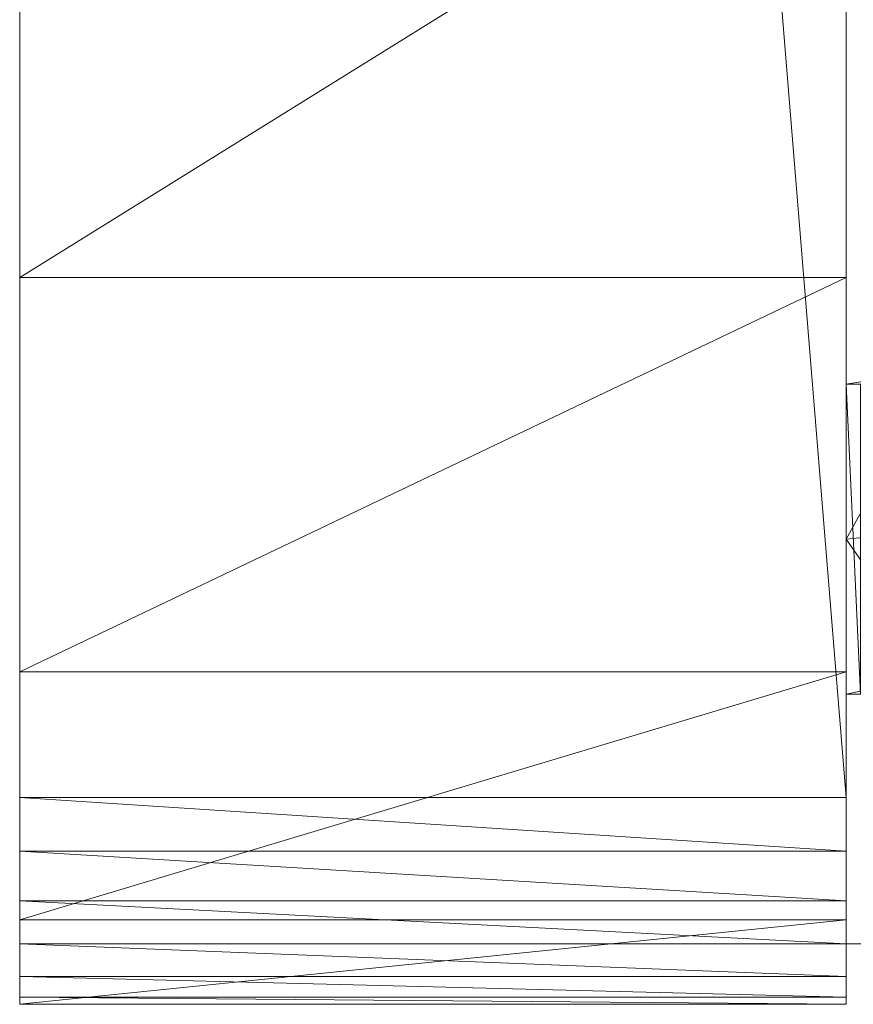
# Model space of a CAD drawing. Units: metres. Extents: x 4.749 to 5.401, y -2.532 to -2.182.
# Drawn here: x 4.893 to 4.897, y -2.507 to -2.503 of the extents above; entities that cross this region are included whole.
import ezdxf

# ---------------------------------------------------------------- set-up
doc = ezdxf.new("R2010")
doc.units = ezdxf.units.M
doc.header["$MEASUREMENT"] = 0
doc.layers.add('Mobilier 2D', color=7, linetype='Continuous')
doc.layers.add('Mobilier 3D', color=7, linetype='Continuous')

# ---------------------------------------------------------------- blocks, each defined once
blk = doc.blocks.new('take&carry-tb')
at = {"layer": 'Mobilier 2D', "color": 8, "linetype": 'Continuous', "lineweight": 0}
blk.add_polyline3d([(0.004, -0.025, 0), (0.004, -0.3235, 0), (0.004, -0.324707, 0)], dxfattribs=at)
mesh = blk.add_polyface(dxfattribs=at)
corners = [(0, -0.025), (0.508, -0.025), (0.508, -0.324707), (0, -0.324707)]
mesh.append_faces([[corners[k] for k in face] for face in [(0, 1, 2, 3)]], dxfattribs={"color": 8})
at = {"layer": 'Mobilier 3D', "color": 2, "linetype": 'Continuous', "lineweight": 0}
mesh = blk.add_polyface(dxfattribs=at)
corners = [(0, -0.321485, 0.455485), (0, -0.272071, 0.406071), (0, -0.323392, 0.453)]
mesh.append_faces([[corners[k] for k in face] for face in [(0, 1, 2)]], dxfattribs={"color": 2})
mesh = blk.add_polyface(dxfattribs=at)
corners = [(0, -0.323392, 0.453), (0, -0.272071, 0.406071), (0, -0.27366, 0.404)]
mesh.append_faces([[corners[k] for k in face] for face in [(0, 1, 2)]], dxfattribs={"color": 2})
mesh = blk.add_polyface(dxfattribs=at)
corners = [(0, -0.319, 0.457392), (0, -0.272071, 0.406071), (0, -0.321485, 0.455485)]
mesh.append_faces([[corners[k] for k in face] for face in [(0, 1, 2)]], dxfattribs={"color": 2})
mesh = blk.add_polyface(dxfattribs=at)
corners = [(0.004, -0.321485, 0.455485), (0.004, -0.272071, 0.406071), (0.004, -0.319, 0.457392)]
mesh.append_faces([[corners[k] for k in face] for face in [(0, 1, 2)]], dxfattribs={"color": 2})
mesh = blk.add_polyface(dxfattribs=at)
corners = [(0.004, -0.324591, 0.450106), (0.004, -0.27366, 0.404), (0.004, -0.272071, 0.406071)]
mesh.append_faces([[corners[k] for k in face] for face in [(0, 1, 2)]], dxfattribs={"color": 2})
mesh = blk.add_polyface(dxfattribs=at)
corners = [(0.004, -0.324591, 0.450106), (0.004, -0.272071, 0.406071), (0.004, -0.323392, 0.453)]
mesh.append_faces([[corners[k] for k in face] for face in [(0, 1, 2)]], dxfattribs={"color": 2})
mesh = blk.add_polyface(dxfattribs=at)
corners = [(0.004, -0.323392, 0.453), (0.004, -0.272071, 0.406071), (0.004, -0.321485, 0.455485)]
mesh.append_faces([[corners[k] for k in face] for face in [(0, 1, 2)]], dxfattribs={"color": 2})
mesh = blk.add_polyface(dxfattribs=at)
corners = [(0, -0.274659, 0.401588), (0, -0.325, 0.447), (0, -0.27366, 0.404)]
mesh.append_faces([[corners[k] for k in face] for face in [(0, 1, 2)]], dxfattribs={"color": 2})
mesh = blk.add_polyface(dxfattribs=at)
corners = [(0, -0.27366, 0.404), (0, -0.325, 0.447), (0, -0.324591, 0.450106)]
mesh.append_faces([[corners[k] for k in face] for face in [(0, 1, 2)]], dxfattribs={"color": 2})
mesh = blk.add_polyface(dxfattribs=at)
corners = [(0, -0.27366, 0.404), (0, -0.324591, 0.450106), (0, -0.323392, 0.453)]
mesh.append_faces([[corners[k] for k in face] for face in [(0, 1, 2)]], dxfattribs={"color": 2})
mesh = blk.add_polyface(dxfattribs=at)
corners = [(0.004, -0.325, 0.447), (0.004, -0.274659, 0.401588), (0.004, -0.27366, 0.404)]
mesh.append_faces([[corners[k] for k in face] for face in [(0, 1, 2)]], dxfattribs={"color": 2})
mesh = blk.add_polyface(dxfattribs=at)
corners = [(0.004, -0.325, 0.447), (0.004, -0.27366, 0.404), (0.004, -0.324591, 0.450106)]
mesh.append_faces([[corners[k] for k in face] for face in [(0, 1, 2)]], dxfattribs={"color": 2})
mesh = blk.add_polyface(dxfattribs=at)
corners = [(0, -0.275, 0.399), (0, -0.325, 0.39), (0, -0.274659, 0.401588)]
mesh.append_faces([[corners[k] for k in face] for face in [(0, 1, 2)]], dxfattribs={"color": 2})
mesh = blk.add_polyface(dxfattribs=at)
corners = [(0, -0.274659, 0.401588), (0, -0.325, 0.39), (0, -0.325, 0.447)]
mesh.append_faces([[corners[k] for k in face] for face in [(0, 1, 2)]], dxfattribs={"color": 2})
mesh = blk.add_polyface(dxfattribs=at)
corners = [(0.004, -0.275, 0.399), (0.004, -0.274659, 0.401588), (0.004, -0.325, 0.447)]
mesh.append_faces([[corners[k] for k in face] for face in [(0, 1, 2)]], dxfattribs={"color": 2})
mesh = blk.add_polyface(dxfattribs=at)
corners = [(0, -0.324, 0.389), (0, -0.275, 0.389), (0.004, -0.324, 0.389)]
mesh.append_faces([[corners[k] for k in face] for face in [(0, 1, 2)]], dxfattribs={"color": 2})
mesh = blk.add_polyface(dxfattribs=at)
corners = [(0.004, -0.324, 0.389), (0, -0.275, 0.389), (0.004, -0.275, 0.389)]
mesh.append_faces([[corners[k] for k in face] for face in [(0, 1, 2)]], dxfattribs={"color": 2})
mesh = blk.add_polyface(dxfattribs=at)
corners = [(0, -0.325, 0.39), (0, -0.275, 0.399), (0, -0.275, 0.389)]
mesh.append_faces([[corners[k] for k in face] for face in [(0, 1, 2)]], dxfattribs={"color": 2})
mesh = blk.add_polyface(dxfattribs=at)
corners = [(0, -0.324, 0.389), (0, -0.325, 0.39), (0, -0.275, 0.389)]
mesh.append_faces([[corners[k] for k in face] for face in [(0, 1, 2)]], dxfattribs={"color": 2})
mesh = blk.add_polyface(dxfattribs=at)
corners = [(0.004, -0.325, 0.447), (0.004, -0.325, 0.39), (0.004, -0.275, 0.399)]
mesh.append_faces([[corners[k] for k in face] for face in [(0, 1, 2)]], dxfattribs={"color": 2})
mesh = blk.add_polyface(dxfattribs=at)
corners = [(0.004, -0.275, 0.389), (0.004, -0.275, 0.399), (0.004, -0.324, 0.389)]
mesh.append_faces([[corners[k] for k in face] for face in [(0, 1, 2)]], dxfattribs={"color": 2})
mesh = blk.add_polyface(dxfattribs=at)
corners = [(0.004, -0.324, 0.389), (0.004, -0.275, 0.399), (0.004, -0.325, 0.39)]
mesh.append_faces([[corners[k] for k in face] for face in [(0, 1, 2)]], dxfattribs={"color": 2})
mesh = blk.add_polyface(dxfattribs=at)
corners = [(0, -0.321485, 0.455485), (0.004, -0.321485, 0.455485), (0.004, -0.319, 0.457392)]
mesh.append_faces([[corners[k] for k in face] for face in [(0, 1, 2)]], dxfattribs={"color": 2})
mesh = blk.add_polyface(dxfattribs=at)
corners = [(0, -0.321485, 0.455485), (0.004, -0.319, 0.457392), (0, -0.319, 0.457392)]
mesh.append_faces([[corners[k] for k in face] for face in [(0, 1, 2)]], dxfattribs={"color": 2})
mesh = blk.add_polyface(dxfattribs=at)
corners = [(0, -0.323392, 0.453), (0.004, -0.323392, 0.453), (0.004, -0.321485, 0.455485)]
mesh.append_faces([[corners[k] for k in face] for face in [(0, 1, 2)]], dxfattribs={"color": 2})
mesh = blk.add_polyface(dxfattribs=at)
corners = [(0, -0.323392, 0.453), (0.004, -0.321485, 0.455485), (0, -0.321485, 0.455485)]
mesh.append_faces([[corners[k] for k in face] for face in [(0, 1, 2)]], dxfattribs={"color": 2})
mesh = blk.add_polyface(dxfattribs=at)
corners = [(0.004, -0.322, 0.4325), (0.004455, -0.321929, 0.432174), (0.004, -0.32275, 0.4325)]
mesh.append_faces([[corners[k] for k in face] for face in [(0, 1, 2)]], dxfattribs={"color": 2})
mesh = blk.add_polyface(dxfattribs=at)
corners = [(0.004, -0.32275, 0.4325), (0.004455, -0.321929, 0.432174), (0.004531, -0.322697, 0.431964)]
mesh.append_faces([[corners[k] for k in face] for face in [(0, 1, 2)]], dxfattribs={"color": 2})
mesh = blk.add_polyface(dxfattribs=at)
corners = [(0.503545, -0.321949, 0.432168), (0.004455, -0.321929, 0.432174), (0.004, -0.322, 0.4325)]
mesh.append_faces([[corners[k] for k in face] for face in [(0, 1, 2)]], dxfattribs={"color": 2})
mesh = blk.add_polyface(dxfattribs=at)
corners = [(0.503545, -0.321949, 0.432168), (0.004, -0.322, 0.4325), (0.504, -0.322, 0.4325)]
mesh.append_faces([[corners[k] for k in face] for face in [(0, 1, 2)]], dxfattribs={"color": 2})
mesh = blk.add_polyface(dxfattribs=at)
corners = [(0.004, -0.322, 0.442), (0.004, -0.3235, 0.442), (0.004068, -0.3235, 0.442518)]
mesh.append_faces([[corners[k] for k in face] for face in [(0, 1, 2)]], dxfattribs={"color": 2})
mesh = blk.add_polyface(dxfattribs=at)
corners = [(0.004, -0.322, 0.442), (0.004068, -0.3235, 0.442518), (0.004068, -0.322, 0.442518)]
mesh.append_faces([[corners[k] for k in face] for face in [(0, 1, 2)]], dxfattribs={"color": 2})
mesh = blk.add_polyface(dxfattribs=at)
corners = [(0.004, -0.32275, 0.4325), (0.004, -0.3235, 0.442), (0.004, -0.322, 0.442)]
mesh.append_faces([[corners[k] for k in face] for face in [(0, 1, 2)]], dxfattribs={"color": 2})
mesh = blk.add_polyface(dxfattribs=at)
corners = [(0.004, -0.32275, 0.4325), (0.004, -0.322, 0.442), (0.004, -0.322, 0.4325)]
mesh.append_faces([[corners[k] for k in face] for face in [(0, 1, 2)]], dxfattribs={"color": 2})
mesh = blk.add_polyface(dxfattribs=at)
corners = [(0.504, -0.322, 0.4325), (0.004, -0.322, 0.4325), (0.004, -0.322, 0.442)]
mesh.append_faces([[corners[k] for k in face] for face in [(0, 1, 2)]], dxfattribs={"color": 2})
mesh = blk.add_polyface(dxfattribs=at)
corners = [(0.504, -0.322, 0.4325), (0.004, -0.322, 0.442), (0.504, -0.322, 0.442)]
mesh.append_faces([[corners[k] for k in face] for face in [(0, 1, 2)]], dxfattribs={"color": 2})
mesh = blk.add_polyface(dxfattribs=at)
corners = [(0.504, -0.322, 0.442), (0.004, -0.322, 0.442), (0.004068, -0.322, 0.442518)]
mesh.append_faces([[corners[k] for k in face] for face in [(0, 1, 2)]], dxfattribs={"color": 2})
mesh = blk.add_polyface(dxfattribs=at)
corners = [(0.004, -0.32275, 0.4325), (0.004531, -0.322697, 0.431964), (0.004455, -0.323404, 0.431921)]
mesh.append_faces([[corners[k] for k in face] for face in [(0, 1, 2)]], dxfattribs={"color": 2})
mesh = blk.add_polyface(dxfattribs=at)
corners = [(0.004, -0.3235, 0.4325), (0.004, -0.3235, 0.442), (0.004, -0.32275, 0.4325)]
mesh.append_faces([[corners[k] for k in face] for face in [(0, 1, 2)]], dxfattribs={"color": 2})
mesh = blk.add_polyface(dxfattribs=at)
corners = [(0.004455, -0.323404, 0.431921), (0.004, -0.3235, 0.4325), (0.004, -0.32275, 0.4325)]
mesh.append_faces([[corners[k] for k in face] for face in [(0, 1, 2)]], dxfattribs={"color": 2})
mesh = blk.add_polyface(dxfattribs=at)
corners = [(0, -0.324591, 0.450106), (0.004, -0.324591, 0.450106), (0.004, -0.323392, 0.453)]
mesh.append_faces([[corners[k] for k in face] for face in [(0, 1, 2)]], dxfattribs={"color": 2})
mesh = blk.add_polyface(dxfattribs=at)
corners = [(0, -0.324591, 0.450106), (0.004, -0.323392, 0.453), (0, -0.323392, 0.453)]
mesh.append_faces([[corners[k] for k in face] for face in [(0, 1, 2)]], dxfattribs={"color": 2})
mesh = blk.add_polyface(dxfattribs=at)
corners = [(0.004455, -0.323404, 0.431921), (0.504, -0.3235, 0.4325), (0.004, -0.3235, 0.4325)]
mesh.append_faces([[corners[k] for k in face] for face in [(0, 1, 2)]], dxfattribs={"color": 2})
mesh = blk.add_polyface(dxfattribs=at)
corners = [(0.004, -0.3235, 0.4325), (0.504, -0.3235, 0.4325), (0.004, -0.3235, 0.442)]
mesh.append_faces([[corners[k] for k in face] for face in [(0, 1, 2)]], dxfattribs={"color": 2})
mesh = blk.add_polyface(dxfattribs=at)
corners = [(0.004, -0.3235, 0.442), (0.504, -0.3235, 0.4325), (0.504, -0.3235, 0.442)]
mesh.append_faces([[corners[k] for k in face] for face in [(0, 1, 2)]], dxfattribs={"color": 2})
mesh = blk.add_polyface(dxfattribs=at)
corners = [(0.004, -0.3235, 0.442), (0.504, -0.3235, 0.442), (0.004068, -0.3235, 0.442518)]
mesh.append_faces([[corners[k] for k in face] for face in [(0, 1, 2)]], dxfattribs={"color": 2})
mesh = blk.add_polyface(dxfattribs=at)
corners = [(0, -0.324, 0.389), (0.004, -0.324, 0.389), (0.004, -0.324259, 0.389034)]
mesh.append_faces([[corners[k] for k in face] for face in [(0, 1, 2)]], dxfattribs={"color": 2})
mesh = blk.add_polyface(dxfattribs=at)
corners = [(0, -0.324, 0.389), (0.004, -0.324259, 0.389034), (0, -0.324259, 0.389034)]
mesh.append_faces([[corners[k] for k in face] for face in [(0, 1, 2)]], dxfattribs={"color": 2})
mesh = blk.add_polyface(dxfattribs=at)
corners = [(0, -0.324259, 0.389034), (0, -0.325, 0.39), (0, -0.324, 0.389)]
mesh.append_faces([[corners[k] for k in face] for face in [(0, 1, 2)]], dxfattribs={"color": 2})
mesh = blk.add_polyface(dxfattribs=at)
corners = [(0.004, -0.324, 0.389), (0.004, -0.325, 0.39), (0.004, -0.324259, 0.389034)]
mesh.append_faces([[corners[k] for k in face] for face in [(0, 1, 2)]], dxfattribs={"color": 2})
mesh = blk.add_polyface(dxfattribs=at)
corners = [(0, -0.324259, 0.389034), (0.004, -0.324259, 0.389034), (0.004, -0.3245, 0.389134)]
mesh.append_faces([[corners[k] for k in face] for face in [(0, 1, 2)]], dxfattribs={"color": 2})
mesh = blk.add_polyface(dxfattribs=at)
corners = [(0, -0.324259, 0.389034), (0.004, -0.3245, 0.389134), (0, -0.3245, 0.389134)]
mesh.append_faces([[corners[k] for k in face] for face in [(0, 1, 2)]], dxfattribs={"color": 2})
mesh = blk.add_polyface(dxfattribs=at)
corners = [(0, -0.3245, 0.389134), (0, -0.324707, 0.389293), (0, -0.324259, 0.389034)]
mesh.append_faces([[corners[k] for k in face] for face in [(0, 1, 2)]], dxfattribs={"color": 2})
mesh = blk.add_polyface(dxfattribs=at)
corners = [(0, -0.324259, 0.389034), (0, -0.324707, 0.389293), (0, -0.325, 0.39)]
mesh.append_faces([[corners[k] for k in face] for face in [(0, 1, 2)]], dxfattribs={"color": 2})
mesh = blk.add_polyface(dxfattribs=at)
corners = [(0.004, -0.324259, 0.389034), (0.004, -0.325, 0.39), (0.004, -0.324707, 0.389293)]
mesh.append_faces([[corners[k] for k in face] for face in [(0, 1, 2)]], dxfattribs={"color": 2})
mesh = blk.add_polyface(dxfattribs=at)
corners = [(0.004, -0.324259, 0.389034), (0.004, -0.324707, 0.389293), (0.004, -0.3245, 0.389134)]
mesh.append_faces([[corners[k] for k in face] for face in [(0, 1, 2)]], dxfattribs={"color": 2})
mesh = blk.add_polyface(dxfattribs=at)
corners = [(0, -0.3245, 0.389134), (0.004, -0.3245, 0.389134), (0.004, -0.324707, 0.389293)]
mesh.append_faces([[corners[k] for k in face] for face in [(0, 1, 2)]], dxfattribs={"color": 2})
mesh = blk.add_polyface(dxfattribs=at)
corners = [(0, -0.3245, 0.389134), (0.004, -0.324707, 0.389293), (0, -0.324707, 0.389293)]
mesh.append_faces([[corners[k] for k in face] for face in [(0, 1, 2)]], dxfattribs={"color": 2})
mesh = blk.add_polyface(dxfattribs=at)
corners = [(0, -0.325, 0.447), (0.004, -0.325, 0.447), (0.004, -0.324591, 0.450106)]
mesh.append_faces([[corners[k] for k in face] for face in [(0, 1, 2)]], dxfattribs={"color": 2})
mesh = blk.add_polyface(dxfattribs=at)
corners = [(0, -0.325, 0.447), (0.004, -0.324591, 0.450106), (0, -0.324591, 0.450106)]
mesh.append_faces([[corners[k] for k in face] for face in [(0, 1, 2)]], dxfattribs={"color": 2})
mesh = blk.add_polyface(dxfattribs=at)
corners = [(0, -0.324707, 0.389293), (0.004, -0.324707, 0.389293), (0.004, -0.324866, 0.3895)]
mesh.append_faces([[corners[k] for k in face] for face in [(0, 1, 2)]], dxfattribs={"color": 2})
mesh = blk.add_polyface(dxfattribs=at)
corners = [(0, -0.324707, 0.389293), (0.004, -0.324866, 0.3895), (0, -0.324866, 0.3895)]
mesh.append_faces([[corners[k] for k in face] for face in [(0, 1, 2)]], dxfattribs={"color": 2})
mesh = blk.add_polyface(dxfattribs=at)
corners = [(0, -0.324866, 0.3895), (0, -0.324966, 0.389741), (0, -0.324707, 0.389293)]
mesh.append_faces([[corners[k] for k in face] for face in [(0, 1, 2)]], dxfattribs={"color": 2})
mesh = blk.add_polyface(dxfattribs=at)
corners = [(0, -0.324707, 0.389293), (0, -0.324966, 0.389741), (0, -0.325, 0.39)]
mesh.append_faces([[corners[k] for k in face] for face in [(0, 1, 2)]], dxfattribs={"color": 2})
mesh = blk.add_polyface(dxfattribs=at)
corners = [(0.004, -0.325, 0.39), (0.004, -0.324866, 0.3895), (0.004, -0.324707, 0.389293)]
mesh.append_faces([[corners[k] for k in face] for face in [(0, 1, 2)]], dxfattribs={"color": 2})
mesh = blk.add_polyface(dxfattribs=at)
corners = [(0, -0.324866, 0.3895), (0.004, -0.324866, 0.3895), (0.004, -0.324966, 0.389741)]
mesh.append_faces([[corners[k] for k in face] for face in [(0, 1, 2)]], dxfattribs={"color": 2})
mesh = blk.add_polyface(dxfattribs=at)
corners = [(0, -0.324866, 0.3895), (0.004, -0.324966, 0.389741), (0, -0.324966, 0.389741)]
mesh.append_faces([[corners[k] for k in face] for face in [(0, 1, 2)]], dxfattribs={"color": 2})
mesh = blk.add_polyface(dxfattribs=at)
corners = [(0.004, -0.324966, 0.389741), (0.004, -0.324866, 0.3895), (0.004, -0.325, 0.39)]
mesh.append_faces([[corners[k] for k in face] for face in [(0, 1, 2)]], dxfattribs={"color": 2})
mesh = blk.add_polyface(dxfattribs=at)
corners = [(0, -0.324966, 0.389741), (0.004, -0.324966, 0.389741), (0.004, -0.325, 0.39)]
mesh.append_faces([[corners[k] for k in face] for face in [(0, 1, 2)]], dxfattribs={"color": 2})
mesh = blk.add_polyface(dxfattribs=at)
corners = [(0, -0.324966, 0.389741), (0.004, -0.325, 0.39), (0, -0.325, 0.39)]
mesh.append_faces([[corners[k] for k in face] for face in [(0, 1, 2)]], dxfattribs={"color": 2})
mesh = blk.add_polyface(dxfattribs=at)
corners = [(0, -0.325, 0.447), (0, -0.325, 0.39), (0.004, -0.325, 0.447)]
mesh.append_faces([[corners[k] for k in face] for face in [(0, 1, 2)]], dxfattribs={"color": 2})
mesh = blk.add_polyface(dxfattribs=at)
corners = [(0.004, -0.325, 0.447), (0, -0.325, 0.39), (0.004, -0.325, 0.39)]
mesh.append_faces([[corners[k] for k in face] for face in [(0, 1, 2)]], dxfattribs={"color": 2})

msp = doc.modelspace()

# ---------------------------------------------------------------- block references
msp.add_blockref('take&carry-tb', (4.8934388, -2.1823543))

doc.saveas('drawing.dxf')
